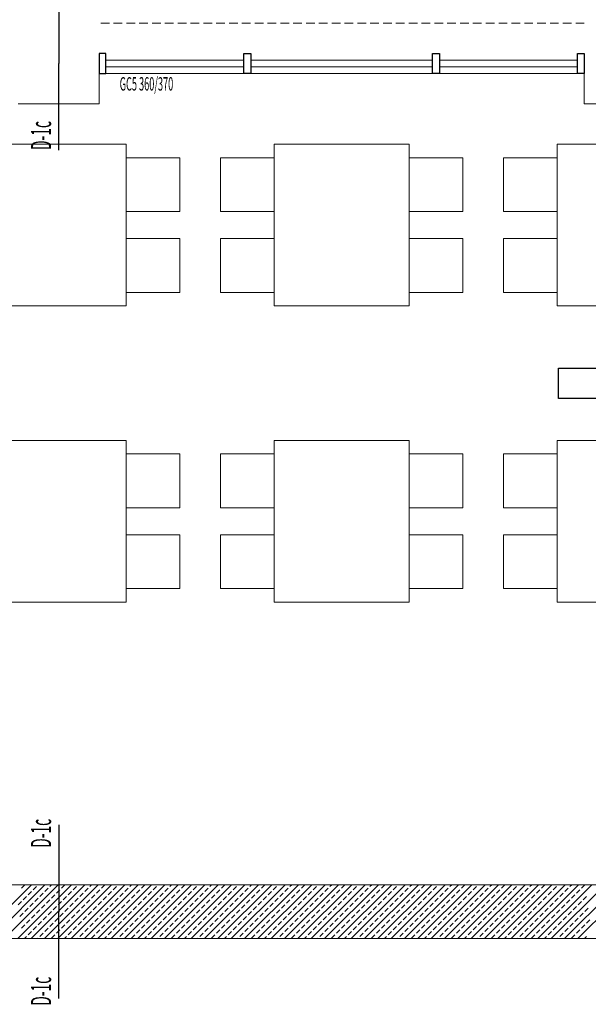
# Model space of a CAD drawing. Units: millimetres. Extents: x 3748 to 11915, y 1153 to 9147.
# Drawn here: x 7232 to 7654, y 7279 to 8011 of the extents above; entities that cross this region are included whole.
import ezdxf
from ezdxf.enums import TextEntityAlignment as Align

# ---------------------------------------------------------------- set-up
doc = ezdxf.new("R2010")
doc.units = ezdxf.units.MM
doc.linetypes.add('DASHED2', pattern=[9.525, 6.35, -3.175])
for name, color, linetype, lineweight in [('M-ALAN_Pen_No__253', 253, 'Continuous', 18), ('M-CAM_Pen_No__6', 6, 'Continuous', 13), ('M-KABA_Pen_No__1', 1, 'Continuous', 20), ('M-PEN_Pen_No__2', 2, 'Continuous', 25), ('M-TAR_KOLON_Pen_No__6', 6, 'Continuous', 13), ('M-TEFRIS_Pen_No__6', 6, 'Continuous', 13)]:
    doc.layers.add(name, color=color, linetype=linetype, lineweight=lineweight)
for name, color, linetype in [('M-GİYDİRME CEPHE POZU', 3, 'Continuous'), ('M-MALZEME AÇILIM DUVAR', 1, 'Continuous'), ('Z_Kot-Level', 7, 'Continuous'), ('Z_Mahal No-Room ID', 51, 'Continuous')]:
    doc.layers.add(name, color=color, linetype=linetype)
doc.styles.add('15', font='swiss.ttf', dxfattribs={"width": 0.62, "height": 27})
doc.styles.add('ACILIM', font='swiss.ttf', dxfattribs={"width": 0.5})
doc.styles.add('MHNOTXT', font='swiss.ttf', dxfattribs={"width": 0.7})
doc.styles.add('RS-075', font='ROMANS.shx', dxfattribs={"width": 0.75})

# ---------------------------------------------------------------- blocks, each defined once
blk = doc.blocks.new('A$C7A243F81')
at = {"layer": 'M-PEN_Pen_No__2'}
blk.add_lwpolyline([(-15, 0), (0, 0), (0, -5), (-15, -5)], close=True, dxfattribs=at)
blk = doc.blocks.new('A$C0baca81d')
at = {"layer": 'M-ALAN_Pen_No__253'}
for p, q in [((3543.1, 6795.46), (3543.1, 6817.96)), ((3543.1, 6817.96), (3903.1, 6817.96)), ((3903.1, 6817.96), (3903.1, 6795.46)), ((3483.1, 6795.46), (3543.1, 6795.46)), ((3903.1, 6795.46), (3963.1, 6795.46)), ((4783.1, 6215.46), (3083.1, 6215.46)), ((2713.1, 6175.46), (5153.1, 6175.46))]:
    blk.add_line(p, q, dxfattribs=at)
at = {"layer": 'M-CAM_Pen_No__6', "linetype": 'Continuous'}
for p, q in [((3548.1, 6827.96), (3650.6, 6827.96)), ((3790.6, 6827.96), (3655.6, 6827.96)), ((3898.1, 6827.96), (3795.6, 6827.96)), ((3548.1, 6822.96), (3650.6, 6822.96)), ((3790.6, 6822.96), (3655.6, 6822.96)), ((3898.1, 6822.96), (3795.6, 6822.96))]:
    blk.add_line(p, q, dxfattribs=at)
at = {"layer": 'M-KABA_Pen_No__1', "linetype": 'DASHED2'}
blk.add_line((3903.1, 6855.46), (3543.1, 6855.46), dxfattribs=at)
at = {"layer": 'M-MALZEME AÇILIM DUVAR'}
for p, q in [((3513.1, 6889.87), (3513.1, 6825.46)), ((3513.1, 6761.05), (3513.1, 6825.46)), ((3513.1, 6259.87), (3513.1, 6195.46)), ((3513.1, 6131.05), (3513.1, 6195.46))]:
    blk.add_line(p, q, dxfattribs=at)
at = {"layer": 'M-TAR_KOLON_Pen_No__6'}
for p, q in [((3452.95, 6175.46), (3492.95, 6215.46)), ((3462.85, 6175.46), (3502.85, 6215.46)), ((3472.75, 6175.46), (3512.75, 6215.46)), ((3482.65, 6175.46), (3522.65, 6215.46)), ((3485.38, 6212.84), (3487.86, 6215.31)), ((3490.33, 6207.89), (3492.81, 6210.36)), ((3492.55, 6175.46), (3532.55, 6215.46)), ((3494.04, 6211.6), (3496.52, 6214.07)), ((3497.75, 6215.31), (3497.9, 6215.46)), ((3498.99, 6206.65), (3501.47, 6209.13)), ((3502.45, 6175.46), (3542.45, 6215.46)), ((3502.7, 6210.36), (3505.18, 6212.84)), ((3506.42, 6214.07), (3507.8, 6215.46)), ((3511.37, 6209.13), (3513.84, 6211.6)), ((3512.35, 6175.46), (3552.35, 6215.46)), ((3515.08, 6212.84), (3517.55, 6215.31)), ((3520.03, 6207.89), (3522.5, 6210.36)), ((3522.25, 6175.46), (3562.25, 6215.46)), ((3523.74, 6211.6), (3526.22, 6214.07)), ((3527.45, 6215.31), (3527.6, 6215.46)), ((3528.69, 6206.65), (3531.17, 6209.13)), ((3532.15, 6175.46), (3572.15, 6215.46)), ((3532.4, 6210.36), (3534.88, 6212.84)), ((3536.12, 6214.07), (3537.5, 6215.46)), ((3541.07, 6209.13), (3543.54, 6211.6)), ((3542.05, 6175.46), (3582.05, 6215.46)), ((3544.78, 6212.84), (3547.25, 6215.31)), ((3549.73, 6207.89), (3552.2, 6210.36)), ((3551.94, 6175.46), (3591.94, 6215.46)), ((3553.44, 6211.6), (3555.91, 6214.07)), ((3557.15, 6215.31), (3557.3, 6215.46)), ((3558.39, 6206.65), (3560.86, 6209.13)), ((3561.84, 6175.46), (3601.84, 6215.46)), ((3562.1, 6210.36), (3564.58, 6212.84)), ((3565.81, 6214.07), (3567.2, 6215.46)), ((3570.76, 6209.13), (3573.24, 6211.6)), ((3571.74, 6175.46), (3611.74, 6215.46)), ((3574.48, 6212.84), (3576.95, 6215.31)), ((3579.43, 6207.89), (3581.9, 6210.36)), ((3581.64, 6175.46), (3621.64, 6215.46)), ((3583.14, 6211.6), (3585.61, 6214.07)), ((3586.85, 6215.31), (3587, 6215.46)), ((3588.09, 6206.65), (3590.56, 6209.13)), ((3591.54, 6175.46), (3631.54, 6215.46)), ((3591.8, 6210.36), (3594.28, 6212.84)), ((3595.51, 6214.07), (3596.89, 6215.46)), ((3600.46, 6209.13), (3602.94, 6211.6)), ((3601.44, 6175.46), (3641.44, 6215.46)), ((3604.17, 6212.84), (3606.65, 6215.31)), ((3609.12, 6207.89), (3611.6, 6210.36)), ((3611.34, 6175.46), (3651.34, 6215.46)), ((3612.84, 6211.6), (3615.31, 6214.07)), ((3616.55, 6215.31), (3616.69, 6215.46)), ((3617.79, 6206.65), (3620.26, 6209.13)), ((3621.24, 6175.46), (3661.24, 6215.46)), ((3621.5, 6210.36), (3623.97, 6212.84)), ((3625.21, 6214.07), (3626.59, 6215.46)), ((3630.16, 6209.13), (3632.64, 6211.6)), ((3631.14, 6175.46), (3671.14, 6215.46)), ((3633.87, 6212.84), (3636.35, 6215.31)), ((3638.82, 6207.89), (3641.3, 6210.36)), ((3641.04, 6175.46), (3681.04, 6215.46)), ((3642.54, 6211.6), (3645.01, 6214.07)), ((3646.25, 6215.31), (3646.39, 6215.46)), ((3647.48, 6206.65), (3649.96, 6209.13)), ((3650.94, 6175.46), (3690.94, 6215.46)), ((3651.2, 6210.36), (3653.67, 6212.84)), ((3654.91, 6214.07), (3656.29, 6215.46)), ((3659.86, 6209.13), (3662.33, 6211.6)), ((3660.84, 6175.46), (3700.84, 6215.46)), ((3663.57, 6212.84), (3666.05, 6215.31)), ((3668.52, 6207.89), (3671, 6210.36)), ((3670.74, 6175.46), (3710.74, 6215.46)), ((3672.23, 6211.6), (3674.71, 6214.07)), ((3675.95, 6215.31), (3676.09, 6215.46)), ((3677.18, 6206.65), (3679.66, 6209.13)), ((3680.64, 6175.46), (3720.64, 6215.46)), ((3680.9, 6210.36), (3683.37, 6212.84)), ((3684.61, 6214.07), (3685.99, 6215.46)), ((3689.56, 6209.13), (3692.03, 6211.6)), ((3690.54, 6175.46), (3730.54, 6215.46)), ((3693.27, 6212.84), (3695.74, 6215.31)), ((3698.22, 6207.89), (3700.69, 6210.36)), ((3700.44, 6175.46), (3740.44, 6215.46)), ((3701.93, 6211.6), (3704.41, 6214.07)), ((3705.64, 6215.31), (3705.79, 6215.46)), ((3706.88, 6206.65), (3709.36, 6209.13)), ((3710.34, 6175.46), (3750.34, 6215.46)), ((3710.59, 6210.36), (3713.07, 6212.84)), ((3714.31, 6214.07), (3715.69, 6215.46)), ((3719.26, 6209.13), (3721.73, 6211.6)), ((3720.24, 6175.46), (3760.24, 6215.46)), ((3722.97, 6212.84), (3725.44, 6215.31)), ((3727.92, 6207.89), (3730.39, 6210.36)), ((3730.14, 6175.46), (3770.14, 6215.46)), ((3731.63, 6211.6), (3734.11, 6214.07)), ((3735.34, 6215.31), (3735.49, 6215.46)), ((3736.58, 6206.65), (3739.06, 6209.13)), ((3740.04, 6175.46), (3780.04, 6215.46)), ((3740.29, 6210.36), (3742.77, 6212.84)), ((3744, 6214.07), (3745.39, 6215.46)), ((3748.95, 6209.13), (3751.43, 6211.6)), ((3749.93, 6175.46), (3789.93, 6215.46)), ((3752.67, 6212.84), (3755.14, 6215.31)), ((3757.62, 6207.89), (3760.09, 6210.36)), ((3759.83, 6175.46), (3799.83, 6215.46)), ((3761.33, 6211.6), (3763.8, 6214.07)), ((3765.04, 6215.31), (3765.19, 6215.46)), ((3766.28, 6206.65), (3768.75, 6209.13)), ((3769.73, 6175.46), (3809.73, 6215.46)), ((3769.99, 6210.36), (3772.47, 6212.84)), ((3773.7, 6214.07), (3775.09, 6215.46)), ((3778.65, 6209.13), (3781.13, 6211.6)), ((3779.63, 6175.46), (3819.63, 6215.46)), ((3782.37, 6212.84), (3784.84, 6215.31)), ((3787.32, 6207.89), (3789.79, 6210.36)), ((3789.53, 6175.46), (3829.53, 6215.46)), ((3791.03, 6211.6), (3793.5, 6214.07)), ((3794.74, 6215.31), (3794.88, 6215.46)), ((3795.98, 6206.65), (3798.45, 6209.13)), ((3799.43, 6175.46), (3839.43, 6215.46)), ((3799.69, 6210.36), (3802.16, 6212.84)), ((3803.4, 6214.07), (3804.78, 6215.46)), ((3808.35, 6209.13), (3810.83, 6211.6)), ((3809.33, 6175.46), (3849.33, 6215.46)), ((3812.06, 6212.84), (3814.54, 6215.31)), ((3817.01, 6207.89), (3819.49, 6210.36)), ((3819.23, 6175.46), (3859.23, 6215.46)), ((3820.73, 6211.6), (3823.2, 6214.07)), ((3824.44, 6215.31), (3824.58, 6215.46)), ((3825.68, 6206.65), (3828.15, 6209.13)), ((3829.13, 6175.46), (3869.13, 6215.46)), ((3829.39, 6210.36), (3831.86, 6212.84)), ((3833.1, 6214.07), (3834.48, 6215.46)), ((3838.05, 6209.13), (3840.52, 6211.6)), ((3839.03, 6175.46), (3879.03, 6215.46)), ((3841.76, 6212.84), (3844.24, 6215.31)), ((3846.71, 6207.89), (3849.19, 6210.36)), ((3848.93, 6175.46), (3888.93, 6215.46)), ((3850.42, 6211.6), (3852.9, 6214.07)), ((3854.14, 6215.31), (3854.28, 6215.46)), ((3855.37, 6206.65), (3857.85, 6209.13)), ((3858.83, 6175.46), (3898.83, 6215.46)), ((3859.09, 6210.36), (3861.56, 6212.84)), ((3862.8, 6214.07), (3864.18, 6215.46)), ((3867.75, 6209.13), (3870.22, 6211.6)), ((3868.73, 6175.46), (3908.73, 6215.46)), ((3871.46, 6212.84), (3873.94, 6215.31)), ((3876.41, 6207.89), (3878.89, 6210.36)), ((3878.63, 6175.46), (3918.63, 6215.46)), ((3880.12, 6211.6), (3882.6, 6214.07)), ((3883.84, 6215.31), (3883.98, 6215.46)), ((3885.07, 6206.65), (3887.55, 6209.13)), ((3888.53, 6175.46), (3928.53, 6215.46)), ((3888.79, 6210.36), (3891.26, 6212.84)), ((3892.5, 6214.07), (3893.88, 6215.46)), ((3897.45, 6209.13), (3899.92, 6211.6)), ((3898.43, 6175.46), (3938.43, 6215.46)), ((3901.16, 6212.84), (3903.63, 6215.31)), ((3482.91, 6200.46), (3485.38, 6202.94)), ((3486.62, 6204.18), (3489.09, 6206.65)), ((3491.57, 6199.23), (3494.04, 6201.7)), ((3495.28, 6202.94), (3497.75, 6205.41)), ((3503.94, 6201.7), (3506.42, 6204.18)), ((3507.65, 6205.41), (3510.13, 6207.89)), ((3512.6, 6200.46), (3515.08, 6202.94)), ((3516.32, 6204.18), (3518.79, 6206.65)), ((3521.27, 6199.23), (3523.74, 6201.7)), ((3524.98, 6202.94), (3527.45, 6205.41)), ((3533.64, 6201.7), (3536.12, 6204.18)), ((3537.35, 6205.41), (3539.83, 6207.89)), ((3542.3, 6200.46), (3544.78, 6202.94)), ((3546.01, 6204.18), (3548.49, 6206.65)), ((3550.96, 6199.23), (3553.44, 6201.7)), ((3554.68, 6202.94), (3557.15, 6205.41)), ((3563.34, 6201.7), (3565.81, 6204.18)), ((3567.05, 6205.41), (3569.53, 6207.89)), ((3572, 6200.46), (3574.48, 6202.94)), ((3575.71, 6204.18), (3578.19, 6206.65)), ((3580.66, 6199.23), (3583.14, 6201.7)), ((3584.38, 6202.94), (3586.85, 6205.41)), ((3593.04, 6201.7), (3595.51, 6204.18)), ((3596.75, 6205.41), (3599.22, 6207.89)), ((3601.7, 6200.46), (3604.17, 6202.94)), ((3605.41, 6204.18), (3607.89, 6206.65)), ((3610.36, 6199.23), (3612.84, 6201.7)), ((3614.07, 6202.94), (3616.55, 6205.41)), ((3622.74, 6201.7), (3625.21, 6204.18)), ((3626.45, 6205.41), (3628.92, 6207.89)), ((3631.4, 6200.46), (3633.87, 6202.94)), ((3635.11, 6204.18), (3637.59, 6206.65)), ((3640.06, 6199.23), (3642.54, 6201.7)), ((3643.77, 6202.94), (3646.25, 6205.41)), ((3652.43, 6201.7), (3654.91, 6204.18)), ((3656.15, 6205.41), (3658.62, 6207.89)), ((3661.1, 6200.46), (3663.57, 6202.94)), ((3664.81, 6204.18), (3667.28, 6206.65)), ((3669.76, 6199.23), (3672.23, 6201.7)), ((3673.47, 6202.94), (3675.95, 6205.41)), ((3682.13, 6201.7), (3684.61, 6204.18)), ((3685.85, 6205.41), (3688.32, 6207.89)), ((3690.8, 6200.46), (3693.27, 6202.94)), ((3694.51, 6204.18), (3696.98, 6206.65)), ((3699.46, 6199.23), (3701.93, 6201.7)), ((3703.17, 6202.94), (3705.64, 6205.41)), ((3711.83, 6201.7), (3714.31, 6204.18)), ((3715.54, 6205.41), (3718.02, 6207.89)), ((3720.49, 6200.46), (3722.97, 6202.94)), ((3724.21, 6204.18), (3726.68, 6206.65)), ((3729.16, 6199.23), (3731.63, 6201.7)), ((3732.87, 6202.94), (3735.34, 6205.41)), ((3741.53, 6201.7), (3744, 6204.18)), ((3745.24, 6205.41), (3747.72, 6207.89)), ((3750.19, 6200.46), (3752.67, 6202.94)), ((3753.9, 6204.18), (3756.38, 6206.65)), ((3758.85, 6199.23), (3761.33, 6201.7)), ((3762.57, 6202.94), (3765.04, 6205.41)), ((3771.23, 6201.7), (3773.7, 6204.18)), ((3774.94, 6205.41), (3777.42, 6207.89)), ((3779.89, 6200.46), (3782.37, 6202.94)), ((3783.6, 6204.18), (3786.08, 6206.65)), ((3788.55, 6199.23), (3791.03, 6201.7)), ((3792.26, 6202.94), (3794.74, 6205.41)), ((3800.93, 6201.7), (3803.4, 6204.18)), ((3804.64, 6205.41), (3807.11, 6207.89)), ((3809.59, 6200.46), (3812.06, 6202.94)), ((3813.3, 6204.18), (3815.78, 6206.65)), ((3818.25, 6199.23), (3820.73, 6201.7)), ((3821.96, 6202.94), (3824.44, 6205.41)), ((3830.63, 6201.7), (3833.1, 6204.18)), ((3834.34, 6205.41), (3836.81, 6207.89)), ((3839.29, 6200.46), (3841.76, 6202.94)), ((3843, 6204.18), (3845.47, 6206.65)), ((3847.95, 6199.23), (3850.42, 6201.7)), ((3851.66, 6202.94), (3854.14, 6205.41)), ((3860.32, 6201.7), (3862.8, 6204.18)), ((3864.04, 6205.41), (3866.51, 6207.89)), ((3868.99, 6200.46), (3871.46, 6202.94)), ((3872.7, 6204.18), (3875.17, 6206.65)), ((3877.65, 6199.23), (3880.12, 6201.7)), ((3881.36, 6202.94), (3883.84, 6205.41)), ((3890.02, 6201.7), (3892.5, 6204.18)), ((3893.73, 6205.41), (3896.21, 6207.89)), ((3898.68, 6200.46), (3901.16, 6202.94)), ((3902.4, 6204.18), (3904.87, 6206.65)), ((3484.14, 6191.8), (3486.62, 6194.28)), ((3487.86, 6195.51), (3490.33, 6197.99)), ((3496.52, 6194.28), (3498.99, 6196.75)), ((3500.23, 6197.99), (3502.7, 6200.46)), ((3505.18, 6193.04), (3507.65, 6195.51)), ((3508.89, 6196.75), (3511.37, 6199.23)), ((3513.84, 6191.8), (3516.32, 6194.28)), ((3517.55, 6195.51), (3520.03, 6197.99)), ((3526.22, 6194.28), (3528.69, 6196.75)), ((3529.93, 6197.99), (3532.4, 6200.46)), ((3534.88, 6193.04), (3537.35, 6195.51)), ((3538.59, 6196.75), (3541.07, 6199.23)), ((3543.54, 6191.8), (3546.01, 6194.28)), ((3547.25, 6195.51), (3549.73, 6197.99)), ((3555.91, 6194.28), (3558.39, 6196.75)), ((3559.63, 6197.99), (3562.1, 6200.46)), ((3564.58, 6193.04), (3567.05, 6195.51)), ((3568.29, 6196.75), (3570.76, 6199.23)), ((3573.24, 6191.8), (3575.71, 6194.28)), ((3576.95, 6195.51), (3579.43, 6197.99)), ((3585.61, 6194.28), (3588.09, 6196.75)), ((3589.33, 6197.99), (3591.8, 6200.46)), ((3594.28, 6193.04), (3596.75, 6195.51)), ((3597.99, 6196.75), (3600.46, 6199.23)), ((3602.94, 6191.8), (3605.41, 6194.28)), ((3606.65, 6195.51), (3609.12, 6197.99)), ((3615.31, 6194.28), (3617.79, 6196.75)), ((3619.02, 6197.99), (3621.5, 6200.46)), ((3623.97, 6193.04), (3626.45, 6195.51)), ((3627.69, 6196.75), (3630.16, 6199.23)), ((3632.64, 6191.8), (3635.11, 6194.28)), ((3636.35, 6195.51), (3638.82, 6197.99)), ((3645.01, 6194.28), (3647.48, 6196.75)), ((3648.72, 6197.99), (3651.2, 6200.46)), ((3653.67, 6193.04), (3656.15, 6195.51)), ((3657.38, 6196.75), (3659.86, 6199.23)), ((3662.33, 6191.8), (3664.81, 6194.28)), ((3666.05, 6195.51), (3668.52, 6197.99)), ((3674.71, 6194.28), (3677.18, 6196.75)), ((3678.42, 6197.99), (3680.9, 6200.46)), ((3683.37, 6193.04), (3685.85, 6195.51)), ((3687.08, 6196.75), (3689.56, 6199.23)), ((3692.03, 6191.8), (3694.51, 6194.28)), ((3695.74, 6195.51), (3698.22, 6197.99)), ((3704.41, 6194.28), (3706.88, 6196.75)), ((3708.12, 6197.99), (3710.59, 6200.46)), ((3713.07, 6193.04), (3715.54, 6195.51)), ((3716.78, 6196.75), (3719.26, 6199.23)), ((3721.73, 6191.8), (3724.21, 6194.28)), ((3725.44, 6195.51), (3727.92, 6197.99)), ((3734.11, 6194.28), (3736.58, 6196.75)), ((3737.82, 6197.99), (3740.29, 6200.46)), ((3742.77, 6193.04), (3745.24, 6195.51)), ((3746.48, 6196.75), (3748.95, 6199.23)), ((3751.43, 6191.8), (3753.9, 6194.28)), ((3755.14, 6195.51), (3757.62, 6197.99)), ((3763.8, 6194.28), (3766.28, 6196.75)), ((3767.52, 6197.99), (3769.99, 6200.46)), ((3772.47, 6193.04), (3774.94, 6195.51)), ((3776.18, 6196.75), (3778.65, 6199.23)), ((3781.13, 6191.8), (3783.6, 6194.28)), ((3784.84, 6195.51), (3787.32, 6197.99)), ((3793.5, 6194.28), (3795.98, 6196.75)), ((3797.21, 6197.99), (3799.69, 6200.46)), ((3802.16, 6193.04), (3804.64, 6195.51)), ((3805.88, 6196.75), (3808.35, 6199.23)), ((3810.83, 6191.8), (3813.3, 6194.28)), ((3814.54, 6195.51), (3817.01, 6197.99)), ((3823.2, 6194.28), (3825.68, 6196.75)), ((3826.91, 6197.99), (3829.39, 6200.46)), ((3831.86, 6193.04), (3834.34, 6195.51)), ((3835.58, 6196.75), (3838.05, 6199.23)), ((3840.52, 6191.8), (3843, 6194.28)), ((3844.24, 6195.51), (3846.71, 6197.99)), ((3852.9, 6194.28), (3855.37, 6196.75)), ((3856.61, 6197.99), (3859.09, 6200.46)), ((3861.56, 6193.04), (3864.04, 6195.51)), ((3865.27, 6196.75), (3867.75, 6199.23)), ((3870.22, 6191.8), (3872.7, 6194.28)), ((3873.94, 6195.51), (3876.41, 6197.99)), ((3882.6, 6194.28), (3885.07, 6196.75)), ((3886.31, 6197.99), (3888.79, 6200.46)), ((3891.26, 6193.04), (3893.73, 6195.51)), ((3894.97, 6196.75), (3897.45, 6199.23)), ((3899.92, 6191.8), (3902.4, 6194.28)), ((3903.63, 6195.51), (3906.11, 6197.99)), ((3489.09, 6186.85), (3491.57, 6189.33)), ((3492.81, 6190.56), (3495.28, 6193.04)), ((3497.75, 6185.61), (3500.23, 6188.09)), ((3501.47, 6189.33), (3503.94, 6191.8)), ((3506.42, 6184.38), (3508.89, 6186.85)), ((3510.13, 6188.09), (3512.6, 6190.56)), ((3518.79, 6186.85), (3521.27, 6189.33)), ((3522.5, 6190.56), (3524.98, 6193.04)), ((3527.45, 6185.61), (3529.93, 6188.09)), ((3531.17, 6189.33), (3533.64, 6191.8)), ((3536.12, 6184.38), (3538.59, 6186.85)), ((3539.83, 6188.09), (3542.3, 6190.56)), ((3548.49, 6186.85), (3550.96, 6189.33)), ((3552.2, 6190.56), (3554.68, 6193.04)), ((3557.15, 6185.61), (3559.63, 6188.09)), ((3560.86, 6189.33), (3563.34, 6191.8)), ((3565.81, 6184.38), (3568.29, 6186.85)), ((3569.53, 6188.09), (3572, 6190.56)), ((3578.19, 6186.85), (3580.66, 6189.33)), ((3581.9, 6190.56), (3584.38, 6193.04)), ((3586.85, 6185.61), (3589.33, 6188.09)), ((3590.56, 6189.33), (3593.04, 6191.8)), ((3595.51, 6184.38), (3597.99, 6186.85)), ((3599.22, 6188.09), (3601.7, 6190.56)), ((3607.89, 6186.85), (3610.36, 6189.33)), ((3611.6, 6190.56), (3614.07, 6193.04)), ((3616.55, 6185.61), (3619.02, 6188.09)), ((3620.26, 6189.33), (3622.74, 6191.8)), ((3625.21, 6184.38), (3627.69, 6186.85)), ((3628.92, 6188.09), (3631.4, 6190.56)), ((3637.59, 6186.85), (3640.06, 6189.33)), ((3641.3, 6190.56), (3643.77, 6193.04)), ((3646.25, 6185.61), (3648.72, 6188.09)), ((3649.96, 6189.33), (3652.43, 6191.8)), ((3654.91, 6184.38), (3657.38, 6186.85)), ((3658.62, 6188.09), (3661.1, 6190.56)), ((3667.28, 6186.85), (3669.76, 6189.33)), ((3671, 6190.56), (3673.47, 6193.04)), ((3675.95, 6185.61), (3678.42, 6188.09)), ((3679.66, 6189.33), (3682.13, 6191.8)), ((3684.61, 6184.38), (3687.08, 6186.85)), ((3688.32, 6188.09), (3690.8, 6190.56)), ((3696.98, 6186.85), (3699.46, 6189.33)), ((3700.69, 6190.56), (3703.17, 6193.04)), ((3705.64, 6185.61), (3708.12, 6188.09)), ((3709.36, 6189.33), (3711.83, 6191.8)), ((3714.31, 6184.38), (3716.78, 6186.85)), ((3718.02, 6188.09), (3720.49, 6190.56)), ((3726.68, 6186.85), (3729.16, 6189.33)), ((3730.39, 6190.56), (3732.87, 6193.04)), ((3735.34, 6185.61), (3737.82, 6188.09)), ((3739.06, 6189.33), (3741.53, 6191.8)), ((3744, 6184.38), (3746.48, 6186.85)), ((3747.72, 6188.09), (3750.19, 6190.56)), ((3756.38, 6186.85), (3758.85, 6189.33)), ((3760.09, 6190.56), (3762.57, 6193.04)), ((3765.04, 6185.61), (3767.52, 6188.09)), ((3768.75, 6189.33), (3771.23, 6191.8)), ((3773.7, 6184.38), (3776.18, 6186.85)), ((3777.42, 6188.09), (3779.89, 6190.56)), ((3786.08, 6186.85), (3788.55, 6189.33)), ((3789.79, 6190.56), (3792.26, 6193.04)), ((3794.74, 6185.61), (3797.21, 6188.09)), ((3798.45, 6189.33), (3800.93, 6191.8)), ((3803.4, 6184.38), (3805.88, 6186.85)), ((3807.11, 6188.09), (3809.59, 6190.56)), ((3815.78, 6186.85), (3818.25, 6189.33)), ((3819.49, 6190.56), (3821.96, 6193.04)), ((3824.44, 6185.61), (3826.91, 6188.09)), ((3828.15, 6189.33), (3830.63, 6191.8)), ((3833.1, 6184.38), (3835.58, 6186.85)), ((3836.81, 6188.09), (3839.29, 6190.56)), ((3845.47, 6186.85), (3847.95, 6189.33)), ((3849.19, 6190.56), (3851.66, 6193.04)), ((3854.14, 6185.61), (3856.61, 6188.09)), ((3857.85, 6189.33), (3860.32, 6191.8)), ((3862.8, 6184.38), (3865.27, 6186.85)), ((3866.51, 6188.09), (3868.99, 6190.56)), ((3875.17, 6186.85), (3877.65, 6189.33)), ((3878.89, 6190.56), (3881.36, 6193.04)), ((3883.84, 6185.61), (3886.31, 6188.09)), ((3887.55, 6189.33), (3890.02, 6191.8)), ((3892.5, 6184.38), (3894.97, 6186.85)), ((3896.21, 6188.09), (3898.68, 6190.56)), ((3904.87, 6186.85), (3907.35, 6189.33)), ((3485.38, 6183.14), (3487.86, 6185.61)), ((3490.33, 6178.19), (3492.81, 6180.66)), ((3494.04, 6181.9), (3496.52, 6184.38)), ((3502.7, 6180.66), (3505.18, 6183.14)), ((3511.37, 6179.43), (3513.84, 6181.9)), ((3515.08, 6183.14), (3517.55, 6185.61)), ((3520.03, 6178.19), (3522.5, 6180.66)), ((3523.74, 6181.9), (3526.22, 6184.38)), ((3532.4, 6180.66), (3534.88, 6183.14)), ((3541.07, 6179.43), (3543.54, 6181.9)), ((3544.78, 6183.14), (3547.25, 6185.61)), ((3549.73, 6178.19), (3552.2, 6180.66)), ((3553.44, 6181.9), (3555.91, 6184.38)), ((3562.1, 6180.66), (3564.58, 6183.14)), ((3570.76, 6179.43), (3573.24, 6181.9)), ((3574.48, 6183.14), (3576.95, 6185.61)), ((3579.43, 6178.19), (3581.9, 6180.66)), ((3583.14, 6181.9), (3585.61, 6184.38)), ((3591.8, 6180.66), (3594.28, 6183.14)), ((3600.46, 6179.43), (3602.94, 6181.9)), ((3604.17, 6183.14), (3606.65, 6185.61)), ((3609.12, 6178.19), (3611.6, 6180.66)), ((3612.84, 6181.9), (3615.31, 6184.38)), ((3621.5, 6180.66), (3623.97, 6183.14)), ((3630.16, 6179.43), (3632.64, 6181.9)), ((3633.87, 6183.14), (3636.35, 6185.61)), ((3638.82, 6178.19), (3641.3, 6180.66)), ((3642.54, 6181.9), (3645.01, 6184.38)), ((3651.2, 6180.66), (3653.67, 6183.14)), ((3659.86, 6179.43), (3662.33, 6181.9)), ((3663.57, 6183.14), (3666.05, 6185.61)), ((3668.52, 6178.19), (3671, 6180.66)), ((3672.23, 6181.9), (3674.71, 6184.38)), ((3680.9, 6180.66), (3683.37, 6183.14)), ((3689.56, 6179.43), (3692.03, 6181.9)), ((3693.27, 6183.14), (3695.74, 6185.61)), ((3698.22, 6178.19), (3700.69, 6180.66)), ((3701.93, 6181.9), (3704.41, 6184.38)), ((3710.59, 6180.66), (3713.07, 6183.14)), ((3719.26, 6179.43), (3721.73, 6181.9)), ((3722.97, 6183.14), (3725.44, 6185.61)), ((3727.92, 6178.19), (3730.39, 6180.66)), ((3731.63, 6181.9), (3734.11, 6184.38)), ((3740.29, 6180.66), (3742.77, 6183.14)), ((3748.95, 6179.43), (3751.43, 6181.9)), ((3752.67, 6183.14), (3755.14, 6185.61)), ((3757.62, 6178.19), (3760.09, 6180.66)), ((3761.33, 6181.9), (3763.8, 6184.38)), ((3769.99, 6180.66), (3772.47, 6183.14)), ((3778.65, 6179.43), (3781.13, 6181.9)), ((3782.37, 6183.14), (3784.84, 6185.61)), ((3787.32, 6178.19), (3789.79, 6180.66)), ((3791.03, 6181.9), (3793.5, 6184.38)), ((3799.69, 6180.66), (3802.16, 6183.14)), ((3808.35, 6179.43), (3810.83, 6181.9)), ((3812.06, 6183.14), (3814.54, 6185.61)), ((3817.01, 6178.19), (3819.49, 6180.66)), ((3820.73, 6181.9), (3823.2, 6184.38)), ((3829.39, 6180.66), (3831.86, 6183.14)), ((3838.05, 6179.43), (3840.52, 6181.9)), ((3841.76, 6183.14), (3844.24, 6185.61)), ((3846.71, 6178.19), (3849.19, 6180.66)), ((3850.42, 6181.9), (3852.9, 6184.38)), ((3859.09, 6180.66), (3861.56, 6183.14)), ((3867.75, 6179.43), (3870.22, 6181.9)), ((3871.46, 6183.14), (3873.94, 6185.61)), ((3876.41, 6178.19), (3878.89, 6180.66)), ((3880.12, 6181.9), (3882.6, 6184.38)), ((3888.79, 6180.66), (3891.26, 6183.14)), ((3897.45, 6179.43), (3899.92, 6181.9)), ((3901.16, 6183.14), (3903.63, 6185.61)), ((3487.6, 6175.46), (3489.09, 6176.95)), ((3497.5, 6175.46), (3497.75, 6175.71)), ((3498.99, 6176.95), (3501.47, 6179.43)), ((3507.65, 6175.71), (3510.13, 6178.19)), ((3517.3, 6175.46), (3518.79, 6176.95)), ((3527.2, 6175.46), (3527.45, 6175.71)), ((3528.69, 6176.95), (3531.17, 6179.43)), ((3537.35, 6175.71), (3539.83, 6178.19)), ((3547, 6175.46), (3548.49, 6176.95)), ((3556.89, 6175.46), (3557.15, 6175.71)), ((3558.39, 6176.95), (3560.86, 6179.43)), ((3567.05, 6175.71), (3569.53, 6178.19)), ((3576.69, 6175.46), (3578.19, 6176.95)), ((3586.59, 6175.46), (3586.85, 6175.71)), ((3588.09, 6176.95), (3590.56, 6179.43)), ((3596.75, 6175.71), (3599.22, 6178.19)), ((3606.39, 6175.46), (3607.89, 6176.95)), ((3616.29, 6175.46), (3616.55, 6175.71)), ((3617.79, 6176.95), (3620.26, 6179.43)), ((3626.45, 6175.71), (3628.92, 6178.19)), ((3636.09, 6175.46), (3637.59, 6176.95)), ((3645.99, 6175.46), (3646.25, 6175.71)), ((3647.48, 6176.95), (3649.96, 6179.43)), ((3656.15, 6175.71), (3658.62, 6178.19)), ((3665.79, 6175.46), (3667.28, 6176.95)), ((3675.69, 6175.46), (3675.95, 6175.71)), ((3677.18, 6176.95), (3679.66, 6179.43)), ((3685.85, 6175.71), (3688.32, 6178.19)), ((3695.49, 6175.46), (3696.98, 6176.95)), ((3705.39, 6175.46), (3705.64, 6175.71)), ((3706.88, 6176.95), (3709.36, 6179.43)), ((3715.54, 6175.71), (3718.02, 6178.19)), ((3725.19, 6175.46), (3726.68, 6176.95)), ((3735.09, 6175.46), (3735.34, 6175.71)), ((3736.58, 6176.95), (3739.06, 6179.43)), ((3745.24, 6175.71), (3747.72, 6178.19)), ((3754.88, 6175.46), (3756.38, 6176.95)), ((3764.78, 6175.46), (3765.04, 6175.71)), ((3766.28, 6176.95), (3768.75, 6179.43)), ((3774.94, 6175.71), (3777.42, 6178.19)), ((3784.58, 6175.46), (3786.08, 6176.95)), ((3794.48, 6175.46), (3794.74, 6175.71)), ((3795.98, 6176.95), (3798.45, 6179.43)), ((3804.64, 6175.71), (3807.11, 6178.19)), ((3814.28, 6175.46), (3815.78, 6176.95)), ((3824.18, 6175.46), (3824.44, 6175.71)), ((3825.68, 6176.95), (3828.15, 6179.43)), ((3834.34, 6175.71), (3836.81, 6178.19)), ((3843.98, 6175.46), (3845.47, 6176.95)), ((3853.88, 6175.46), (3854.14, 6175.71)), ((3855.37, 6176.95), (3857.85, 6179.43)), ((3864.04, 6175.71), (3866.51, 6178.19)), ((3873.68, 6175.46), (3875.17, 6176.95)), ((3883.58, 6175.46), (3883.84, 6175.71)), ((3885.07, 6176.95), (3887.55, 6179.43)), ((3893.73, 6175.71), (3896.21, 6178.19)), ((3903.38, 6175.46), (3904.87, 6176.95))]:
    blk.add_line(p, q, dxfattribs=at)
at = {"layer": 'M-TEFRIS_Pen_No__6', "linetype": 'Continuous', "flags": 128}
for points in [[(3463.1, 6765.46), (3563.1, 6765.46), (3563.1, 6645.46), (3463.1, 6645.46)], [(3673.1, 6765.46), (3773.1, 6765.46), (3773.1, 6645.46), (3673.1, 6645.46)], [(3883.1, 6765.46), (3983.1, 6765.46), (3983.1, 6645.46), (3883.1, 6645.46)], [(3603.1, 6755.46), (3563.1, 6755.46), (3563.1, 6715.46), (3603.1, 6715.46)], [(3633.1, 6755.46), (3673.1, 6755.46), (3673.1, 6715.46), (3633.1, 6715.46)], [(3813.1, 6755.46), (3773.1, 6755.46), (3773.1, 6715.46), (3813.1, 6715.46)], [(3843.1, 6755.46), (3883.1, 6755.46), (3883.1, 6715.46), (3843.1, 6715.46)], [(3603.1, 6655.46), (3563.1, 6655.46), (3563.1, 6695.46), (3603.1, 6695.46)], [(3633.1, 6655.46), (3673.1, 6655.46), (3673.1, 6695.46), (3633.1, 6695.46)], [(3813.1, 6655.46), (3773.1, 6655.46), (3773.1, 6695.46), (3813.1, 6695.46)], [(3843.1, 6655.46), (3883.1, 6655.46), (3883.1, 6695.46), (3843.1, 6695.46)], [(3463.1, 6545.46), (3563.1, 6545.46), (3563.1, 6425.46), (3463.1, 6425.46)], [(3673.1, 6545.46), (3773.1, 6545.46), (3773.1, 6425.46), (3673.1, 6425.46)], [(3883.1, 6545.46), (3983.1, 6545.46), (3983.1, 6425.46), (3883.1, 6425.46)], [(3603.1, 6535.46), (3563.1, 6535.46), (3563.1, 6495.46), (3603.1, 6495.46)], [(3633.1, 6535.46), (3673.1, 6535.46), (3673.1, 6495.46), (3633.1, 6495.46)], [(3813.1, 6535.46), (3773.1, 6535.46), (3773.1, 6495.46), (3813.1, 6495.46)], [(3843.1, 6535.46), (3883.1, 6535.46), (3883.1, 6495.46), (3843.1, 6495.46)], [(3603.1, 6435.46), (3563.1, 6435.46), (3563.1, 6475.46), (3603.1, 6475.46)], [(3633.1, 6435.46), (3673.1, 6435.46), (3673.1, 6475.46), (3633.1, 6475.46)], [(3813.1, 6435.46), (3773.1, 6435.46), (3773.1, 6475.46), (3813.1, 6475.46)], [(3843.1, 6435.46), (3883.1, 6435.46), (3883.1, 6475.46), (3843.1, 6475.46)]]:
    blk.add_lwpolyline(points, close=True, dxfattribs=at)
at = {"layer": 'Z_Mahal No-Room ID', "color": 0}
blk.add_lwpolyline([(3983.99, 6576.73), (3883.99, 6576.73), (3883.99, 6599.23), (3983.99, 6599.23)], dxfattribs=at)
at = {"layer": 'M-PEN_Pen_No__2', "xscale": -1, "rotation": 90}
blk.add_blockref('A$C7A243F81', (3543.1, 6817.96), dxfattribs=at)
at = {"layer": 'M-PEN_Pen_No__2', "rotation": 270}
for p in [(3655.6, 6817.96), (3795.6, 6817.96), (3903.1, 6817.96)]:
    blk.add_blockref('A$C7A243F81', p, dxfattribs=at)
at = {"color": 0, "style": 'MHNOTXT', "width": 0.7}
for p in [(3933.1, 6647.62), (3933.1, 6056.43), (2948.99, 5591.41), (6815.91, 5318.28), (7292.95, 5318.28), (3871.66, 5141.96), (1488.63, 4851.36), (7280.35, 4701.29), (6432.25, 4623.95), (5495.07, 4518.07), (1111.01, 4498), (1299.87, 4468.57), (1613.94, 4468.57), (6818.27, 3929.21), (7318.61, 3929.21), (2459.79, 3398.26), (2915.61, 2965.29), (3233.28, 2731.14)]:
    blk.add_attdef('MAHNO', text='', height=12.5, rotation=360, dxfattribs=at).set_placement(p, align=Align.MIDDLE_CENTER)
for tag, height, p in [('MAHAL', 12.5, (3933.1, 6623.18)), ('MAHAL2', 10, (3933.1, 6607.43)), ('MAHAL', 12.5, (3933.1, 6031.99)), ('MAHAL2', 10, (3933.1, 6016.23)), ('MAHAL', 12.5, (2948.99, 5566.97)), ('MAHAL2', 10, (2948.99, 5551.21)), ('MAHAL', 12.5, (6815.91, 5293.84)), ('MAHAL', 12.5, (7292.95, 5293.84)), ('MAHAL2', 10, (6815.91, 5278.08)), ('MAHAL2', 10, (7292.95, 5278.08)), ('MAHAL', 12.5, (3871.66, 5117.52)), ('MAHAL2', 10, (3871.66, 5101.76)), ('MAHAL', 12.5, (1488.63, 4826.92)), ('MAHAL2', 10, (1488.63, 4811.16)), ('MAHAL', 12.5, (7280.35, 4676.85)), ('MAHAL2', 10, (7280.35, 4661.1)), ('MAHAL', 12.5, (6432.25, 4599.51)), ('MAHAL2', 10, (6432.25, 4583.75)), ('MAHAL', 12.5, (5495.07, 4493.63)), ('MAHAL', 12.5, (1111.01, 4473.56)), ('MAHAL2', 10, (5495.07, 4477.88)), ('MAHAL2', 10, (1111.01, 4457.8)), ('MAHAL', 12.5, (1299.87, 4444.13)), ('MAHAL', 12.5, (1613.94, 4444.13)), ('MAHAL2', 10, (1299.87, 4428.37)), ('MAHAL2', 10, (1613.94, 4428.37)), ('MAHAL', 12.5, (6818.27, 3904.77)), ('MAHAL', 12.5, (7318.61, 3904.77)), ('MAHAL2', 10, (6818.27, 3889.01)), ('MAHAL2', 10, (7318.61, 3889.01)), ('MAHAL', 12.5, (2459.79, 3373.82)), ('MAHAL2', 10, (2459.79, 3358.07)), ('MAHAL', 12.5, (2915.61, 2940.85)), ('MAHAL2', 10, (2915.61, 2925.09)), ('MAHAL', 12.5, (3233.28, 2706.7)), ('MAHAL2', 10, (3233.28, 2690.94))]:
    blk.add_attdef(tag, text='', height=height, rotation=360, dxfattribs=at).set_placement(p, align=Align.CENTER)
at = {"color": 0, "style": 'MHNOTXT', "text_generation_flag": 4, "width": 0.7}
for p in [(2589.82, 6088.8), (5282.05, 6085.16), (5326.78, 5895.39), (2570.31, 5894.46), (3932.74, 5635.17), (3639.3, 5591.41), (4224.7, 5591.41), (4928.74, 5591.41), (5386.14, 5591.41), (2502.84, 5506.74)]:
    blk.add_attdef('MAHNO', text='', height=12.5, rotation=180, dxfattribs=at).set_placement(p, align=Align.MIDDLE_CENTER)
for tag, height, p in [('MAHAL', 12.5, (2589.82, 6064.36)), ('MAHAL', 12.5, (5282.05, 6060.72)), ('MAHAL2', 10, (2589.82, 6048.61)), ('MAHAL2', 10, (5282.05, 6044.97)), ('MAHAL', 12.5, (2570.31, 5870.02)), ('MAHAL', 12.5, (5326.78, 5870.95)), ('MAHAL2', 10, (5326.78, 5855.19)), ('MAHAL2', 10, (2570.31, 5854.26)), ('MAHAL', 12.5, (3932.74, 5610.73)), ('MAHAL2', 10, (3932.74, 5594.97)), ('MAHAL', 12.5, (3639.3, 5566.97)), ('MAHAL', 12.5, (4224.7, 5566.97)), ('MAHAL', 12.5, (4928.74, 5566.97)), ('MAHAL', 12.5, (5386.14, 5566.97)), ('MAHAL2', 10, (3639.3, 5551.21)), ('MAHAL2', 10, (4224.7, 5551.21)), ('MAHAL2', 10, (4928.74, 5551.21)), ('MAHAL2', 10, (5386.14, 5551.21)), ('MAHAL', 12.5, (2502.84, 5482.3)), ('MAHAL2', 10, (2502.84, 5466.54))]:
    blk.add_attdef(tag, text='', height=height, rotation=180, dxfattribs=at).set_placement(p, align=Align.CENTER)
at = {"layer": 'M-GİYDİRME CEPHE POZU', "style": 'ACILIM', "width": 0.5}
blk.add_text('GC5 360/370', height=10, dxfattribs=at).set_placement((3558.34, 6805.31))
at = {"layer": 'M-MALZEME AÇILIM DUVAR', "style": 'ACILIM', "width": 0.5}
for p in [(3507.44, 6761.2), (3507.44, 6242.9), (3507.44, 6125.62)]:
    blk.add_text('D-1c', height=15, rotation=90, dxfattribs=at).set_placement(p)
at = {"layer": 'Z_Kot-Level', "style": '15', "width": 0.62}
for tag, p in [('TKOT', (3861.28, 5074.87)), ('KKOT', (3861.29, 5059.75)), ('TKOT', (5483.02, 4449.38)), ('TKOT', (1101.48, 4431.05)), ('KKOT', (5483.03, 4434.26)), ('KKOT', (1101.49, 4415.94)), ('TKOT', (3042.84, 4238.52)), ('KKOT', (3042.85, 4223.4)), ('TKOT', (4603.26, 4052.23)), ('KKOT', (4603.27, 4037.11)), ('TKOT', (2054.98, 3611.67)), ('KKOT', (2054.99, 3596.55)), ('TKOT', (2449.08, 3328.84)), ('KKOT', (2449.09, 3313.72)), ('TKOT', (3224.26, 2657.82)), ('KKOT', (3224.27, 2642.71)), ('TKOT', (3643.47, 1924.92)), ('KKOT', (3643.49, 1909.8))]:
    blk.add_attdef(tag, p, '', height=9.9, dxfattribs=at)
at = {"layer": 'Z_Mahal No-Room ID', "style": 'RS-075', "width": 0.7}
for tag, p in [('SÜPÜRGELIK', (3933.99, 6587.98)), ('FLOOR', (3900.65, 6587.98)), ('CEILING', (3967.32, 6587.98)), ('D-7', (3931.32, 6566.93)), ('D-9', (3931.32, 6544.43)), ('SÜPÜRGELIK', (2584.22, 6010.97)), ('FLOOR', (5245.23, 6012.49)), ('SÜPÜRGELIK', (5278.56, 6012.49)), ('CEILING', (5311.89, 6012.49)), ('FLOOR', (2550.89, 6010.97)), ('CEILING', (2617.55, 6010.97)), ('SÜPÜRGELIK', (3929.28, 5995.48)), ('FLOOR', (3895.95, 5995.48)), ('CEILING', (3962.61, 5995.48)), ('D-1C', (3926.61, 5974.43)), ('T-5', (3962.95, 5974.43)), ('FLOOR', (2536.03, 5817.87)), ('SÜPÜRGELIK', (2569.37, 5817.87)), ('CEILING', (2602.7, 5817.87)), ('FLOOR', (5290.11, 5812.28)), ('SÜPÜRGELIK', (5323.44, 5812.28)), ('CEILING', (5356.77, 5812.28)), ('FLOOR', (3898.64, 5574.17)), ('SÜPÜRGELIK', (3931.98, 5574.17)), ('CEILING', (3965.31, 5574.17)), ('D-5', (3929.31, 5553.12)), ('T-5', (3965.65, 5553.12)), ('FLOOR', (2917.17, 5530.23)), ('SÜPÜRGELIK', (2950.5, 5530.23)), ('CEILING', (2983.83, 5530.23)), ('SÜPÜRGELIK', (3639.45, 5529.1)), ('SÜPÜRGELIK', (4223.33, 5528.86)), ('SÜPÜRGELIK', (4929.09, 5528.03)), ('SÜPÜRGELIK', (5383.6, 5528.34)), ('FLOOR', (3606.12, 5529.1)), ('CEILING', (3672.79, 5529.1)), ('FLOOR', (4190, 5528.86)), ('CEILING', (4256.66, 5528.86)), ('FLOOR', (4895.75, 5528.03)), ('CEILING', (4962.42, 5528.03)), ('FLOOR', (5350.27, 5528.34)), ('CEILING', (5416.93, 5528.34)), ('D-5', (3636.78, 5508.05)), ('T-5', (3673.12, 5508.05)), ('D-5', (4220.66, 5507.81)), ('T-5', (4257, 5507.81)), ('D-11', (3636.78, 5485.55)), ('D-11', (4220.66, 5485.31)), ('FLOOR', (2465.43, 5444.76)), ('SÜPÜRGELIK', (2498.76, 5444.76)), ('CEILING', (2532.09, 5444.76)), ('SÜPÜRGELIK', (6814.99, 5257.04)), ('SÜPÜRGELIK', (7292.87, 5257.04)), ('FLOOR', (6781.66, 5257.04)), ('CEILING', (6848.32, 5257.04)), ('FLOOR', (7259.53, 5257.04)), ('CEILING', (7326.2, 5257.04)), ('D-8', (6812.32, 5235.99)), ('FLOOR', (3839.88, 5042.68)), ('SÜPÜRGELIK', (3873.21, 5042.68)), ('CEILING', (3906.55, 5042.68)), ('D-7', (3870.54, 5021.63)), ('T-5', (3906.88, 5021.63)), ('FLOOR', (1456.75, 4783.95)), ('SÜPÜRGELIK', (1490.08, 4783.95)), ('CEILING', (1523.41, 4783.95)), ('D-9', (1487.41, 4762.9)), ('T-5', (1523.75, 4762.9)), ('FLOOR', (7244.76, 4640.06)), ('SÜPÜRGELIK', (7278.09, 4640.06)), ('CEILING', (7311.43, 4640.06)), ('FLOOR', (6397.78, 4559.2)), ('SÜPÜRGELIK', (6431.11, 4559.2)), ('CEILING', (6464.44, 4559.2)), ('FLOOR', (5463.48, 4418.63)), ('SÜPÜRGELIK', (5496.82, 4418.63)), ('CEILING', (5530.15, 4418.63)), ('SÜPÜRGELIK', (1112.07, 4402.21)), ('SÜPÜRGELIK', (1299.71, 4402.21)), ('SÜPÜRGELIK', (1614.78, 4402.21)), ('FLOOR', (1078.73, 4402.21)), ('CEILING', (1145.4, 4402.21)), ('FLOOR', (1266.37, 4402.21)), ('CEILING', (1333.04, 4402.21)), ('FLOOR', (1581.45, 4402.21)), ('CEILING', (1648.12, 4402.21)), ('D-2', (1109.4, 4381.16)), ('T-5', (1333.38, 4381.16)), ('T-5', (1648.45, 4381.16)), ('SÜPÜRGELIK', (6815.84, 3867.89)), ('SÜPÜRGELIK', (7312.95, 3867.89)), ('FLOOR', (6782.51, 3867.89)), ('CEILING', (6849.18, 3867.89)), ('FLOOR', (7279.62, 3867.89)), ('CEILING', (7346.28, 3867.89)), ('FLOOR', (2425.79, 3300.75)), ('SÜPÜRGELIK', (2459.12, 3300.75)), ('CEILING', (2492.45, 3300.75)), ('FLOOR', (2881.22, 2904.8)), ('SÜPÜRGELIK', (2914.55, 2904.8)), ('CEILING', (2947.89, 2904.8)), ('FLOOR', (3201.41, 2629.03)), ('SÜPÜRGELIK', (3234.74, 2629.03)), ('CEILING', (3268.07, 2629.03))]:
    blk.add_attdef(tag, text='', height=10, dxfattribs=at).set_placement(p, align=Align.MIDDLE)

msp = doc.modelspace()

# ---------------------------------------------------------------- block references
msp.add_blockref('A$C0baca81d', (3748.19, 1152.6))

doc.saveas('drawing.dxf')
